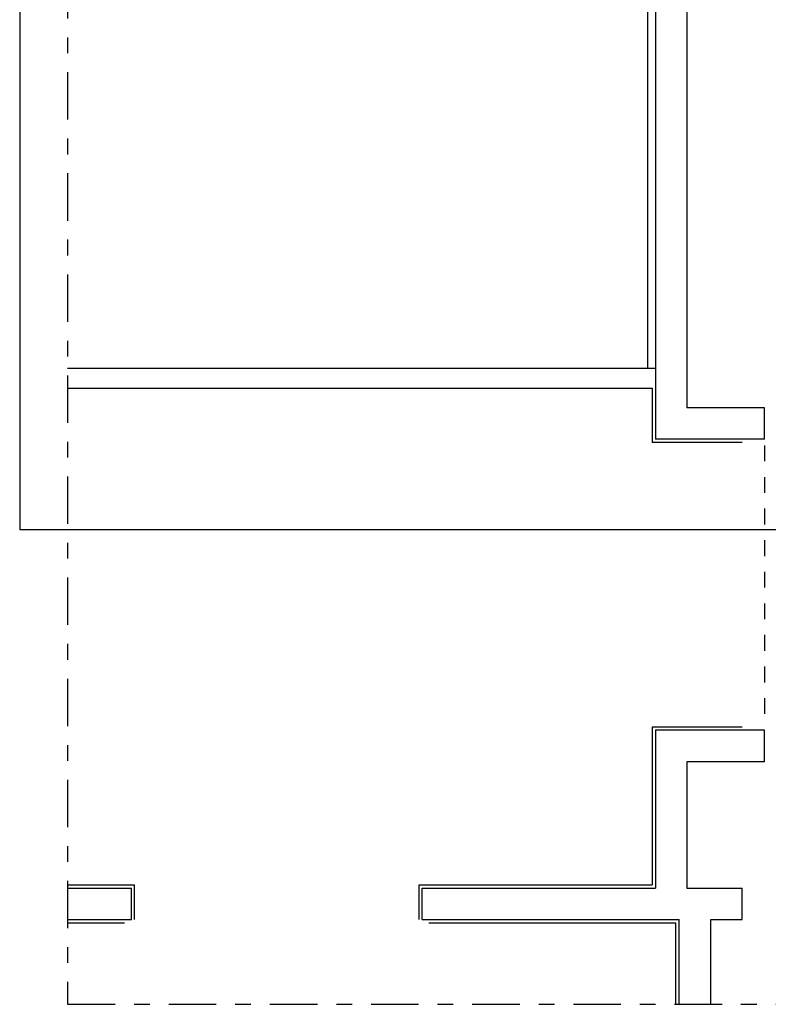
# Model space of a CAD drawing. Units: millimetres. Extents: x -7449 to -7320, y -13379 to -13282.
# Drawn here: x -7449 to -7444, y -13379 to -13373 of the extents above; entities that cross this region are included whole.
import ezdxf

# ---------------------------------------------------------------- set-up
doc = ezdxf.new("R2010")
doc.units = ezdxf.units.MM
doc.linetypes.add('LINEA8', pattern=[0.59, 0.3, -0.12, 0.05, -0.12])
doc.linetypes.add('TRATTEGGIATA', pattern=[0.2, 0.1, -0.1])
for name, color, linetype in [('03-MURATURE', 7, 'Continuous'), ('BLOCCHIMURATURA', 5, 'Continuous'), ('Cartongesso', 1, 'Continuous'), ('PROIEZIONI', 7, 'Continuous')]:
    doc.layers.add(name, color=color, linetype=linetype)

msp = doc.modelspace()

# ---------------------------------------------------------------- linework, layer by layer
at = {"color": 6}
msp.add_lwpolyline([(-7367.9087, -13333.4923), (-7448.7268, -13333.4923), (-7448.7268, -13375.7734), (-7367.9087, -13375.7734)], close=True, dxfattribs=at)
at = {"layer": '03-MURATURE', "linetype": 'LINEA8'}
for p, q in [((-7448.4236, -13340.2383), (-7448.4236, -13378.7802)), ((-7448.4236, -13378.7802), (-7367.7929, -13378.7802))]:
    msp.add_line(p, q, dxfattribs=at)
at = {"layer": 'BLOCCHIMURATURA', "linetype": 'Continuous'}
for p, q in [((-7444.7054, -13371.9535), (-7444.7054, -13375.1315)), ((-7444.7054, -13371.954), (-7444.7054, -13375.2022)), ((-7444.5054, -13372.354), (-7444.5054, -13375.0022)), ((-7444.0159, -13375.0022), (-7444.5054, -13375.0022)), ((-7444.0159, -13375.2022), (-7444.0159, -13375.0022)), ((-7444.0159, -13375.2022), (-7444.7054, -13375.2022)), ((-7444.7054, -13377.0415), (-7444.7054, -13378.044)), ((-7444.0159, -13377.0446), (-7444.7054, -13377.0446)), ((-7444.0159, -13377.2446), (-7444.0159, -13377.0446)), ((-7444.0159, -13377.2446), (-7444.5054, -13377.2446)), ((-7444.5054, -13377.2446), (-7444.5054, -13378.044)), ((-7448.4236, -13378.044), (-7448.0204, -13378.044)), ((-7448.0204, -13378.244), (-7448.0204, -13378.044)), ((-7446.1804, -13378.044), (-7444.7054, -13378.044)), ((-7446.1804, -13378.244), (-7446.1804, -13378.044)), ((-7446.1804, -13378.044), (-7444.7054, -13378.044)), ((-7444.5054, -13378.044), (-7444.1554, -13378.044)), ((-7444.1554, -13378.244), (-7444.1554, -13378.044)), ((-7444.1554, -13378.224), (-7444.1554, -13378.044)), ((-7448.4236, -13378.244), (-7448.0204, -13378.244)), ((-7446.1804, -13378.244), (-7444.5554, -13378.244)), ((-7446.1804, -13378.244), (-7444.5554, -13378.244)), ((-7444.5554, -13378.7802), (-7444.5554, -13378.244)), ((-7444.3554, -13378.7802), (-7444.3554, -13378.244)), ((-7444.3554, -13378.244), (-7444.1554, -13378.244))]:
    msp.add_line(p, q, dxfattribs=at)
at = {"layer": 'Cartongesso'}
for p, q in [((-7444.7554, -13372.417, -0.701), (-7444.7554, -13374.752)), ((-7448.4236, -13374.752), (-7444.7054, -13374.752)), ((-7448.4236, -13374.879), (-7444.7254, -13374.879)), ((-7444.7254, -13374.879), (-7444.7254, -13375.2222)), ((-7444.1554, -13375.2222), (-7444.7254, -13375.2222)), ((-7444.1554, -13377.0246), (-7444.7254, -13377.0246)), ((-7444.7254, -13377.0246), (-7444.7254, -13378.024)), ((-7448.4236, -13378.024), (-7448.0004, -13378.024)), ((-7448.0004, -13378.244), (-7448.0004, -13378.024)), ((-7446.2004, -13378.244), (-7446.2004, -13378.024)), ((-7446.2004, -13378.024), (-7444.7254, -13378.024)), ((-7448.4236, -13378.264), (-7448.0628, -13378.264)), ((-7446.1379, -13378.264), (-7444.5754, -13378.264)), ((-7444.5754, -13378.7802), (-7444.5754, -13378.264))]:
    msp.add_line(p, q, dxfattribs=at)
at = {"layer": 'PROIEZIONI', "linetype": 'TRATTEGGIATA'}
msp.add_line((-7444.0159, -13375.2415), (-7444.0159, -13377.0415), dxfattribs=at)

doc.saveas('drawing.dxf')
